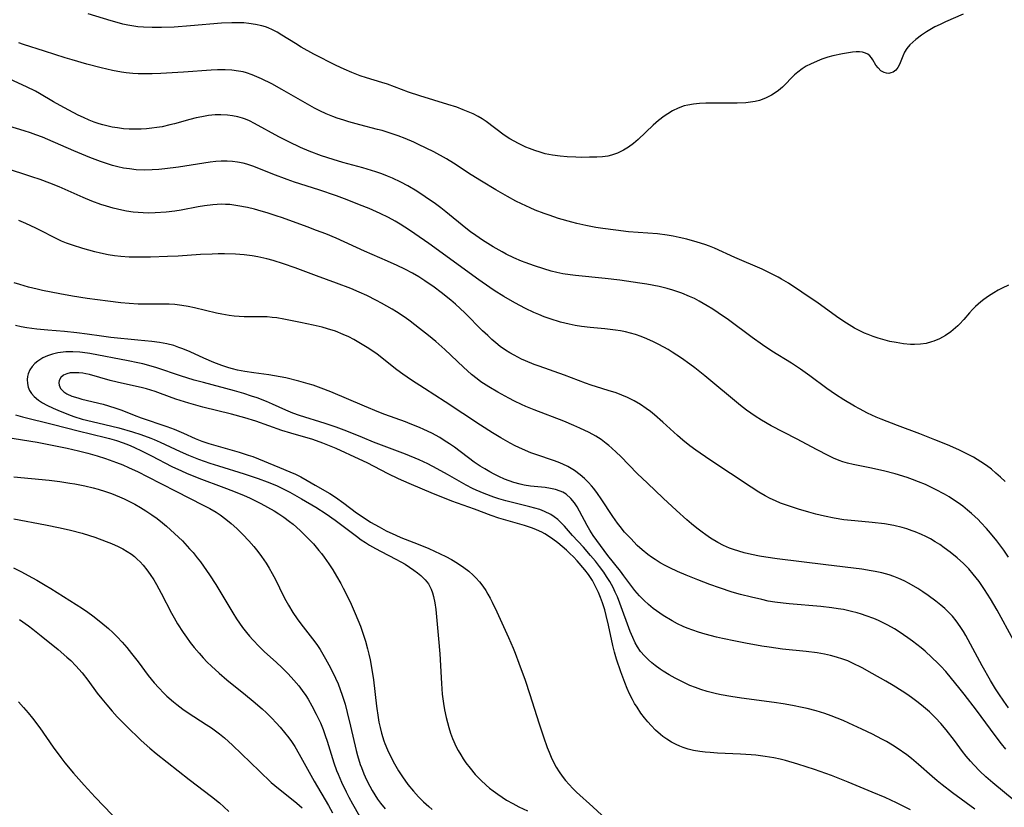
# Model space of a CAD drawing. Units: inches. Extents: x 2082416 to 2087877, y 175043 to 180499.
# Drawn here: x 2085307 to 2085435, y 176264 to 176367 of the extents above; entities that cross this region are included whole.
import ezdxf

# ---------------------------------------------------------------- set-up
doc = ezdxf.new("R2010")
doc.units = ezdxf.units.IN
doc.header["$MEASUREMENT"] = 0
doc.layers.add('c_34_T14S_R19E', color=77, linetype='Continuous')

msp = doc.modelspace()

# ---------------------------------------------------------------- linework, layer by layer
at = {"layer": 'c_34_T14S_R19E'}
for points in [[(2085429.99, 176367.72, 1020), (2085427.66, 176366.72, 1020), (2085426.97, 176366.39, 1020), (2085426.3, 176366.06, 1020), (2085425.83, 176365.8, 1020), (2085425.19, 176365.41, 1020), (2085424.57, 176365, 1020), (2085423.81, 176364.44, 1020), (2085423.41, 176364.1, 1020), (2085423.04, 176363.73, 1020), (2085422.65, 176363.27, 1020), (2085422.35, 176362.78, 1020), (2085422.1, 176362.26, 1020), (2085421.68, 176361.16, 1020), (2085421.47, 176360.77, 1020), (2085421.19, 176360.44, 1020), (2085420.85, 176360.19, 1020), (2085420.58, 176360.07, 1020), (2085420.3, 176360.02, 1020), (2085419.99, 176360.03, 1020), (2085419.68, 176360.12, 1020), (2085419.25, 176360.37, 1020), (2085418.89, 176360.73, 1020), (2085418.62, 176361.1, 1020), (2085418.21, 176361.79, 1020), (2085418.03, 176362.06, 1020), (2085417.82, 176362.3, 1020), (2085417.56, 176362.5, 1020), (2085417.26, 176362.66, 1020), (2085416.88, 176362.78, 1020), (2085416.49, 176362.83, 1020), (2085416.05, 176362.84, 1020), (2085415.59, 176362.8, 1020), (2085414.29, 176362.58, 1020), (2085412.99, 176362.29, 1020), (2085412.37, 176362.11, 1020), (2085411.57, 176361.85, 1020), (2085410.95, 176361.61, 1020), (2085410.12, 176361.24, 1020), (2085409.56, 176360.94, 1020), (2085409.02, 176360.6, 1020), (2085408.45, 176360.17, 1020), (2085408.04, 176359.81, 1020), (2085406.44, 176358.21, 1020), (2085405.92, 176357.78, 1020), (2085405.39, 176357.4, 1020), (2085405.03, 176357.18, 1020), (2085404.23, 176356.79, 1020), (2085403.46, 176356.51, 1020), (2085402.89, 176356.36, 1020), (2085402.31, 176356.25, 1020), (2085401.69, 176356.18, 1020), (2085400.56, 176356.14, 1020), (2085397.38, 176356.15, 1020), (2085396.49, 176356.14, 1020), (2085395.64, 176356.1, 1020), (2085394.88, 176356.03, 1020), (2085394.13, 176355.9, 1020), (2085393.68, 176355.79, 1020), (2085392.9, 176355.5, 1020), (2085392.15, 176355.13, 1020), (2085391.52, 176354.74, 1020), (2085391.07, 176354.44, 1020), (2085390.34, 176353.87, 1020), (2085389.64, 176353.26, 1020), (2085387.68, 176351.39, 1020), (2085387.05, 176350.87, 1020), (2085386.43, 176350.42, 1020), (2085385.77, 176350.02, 1020), (2085384.99, 176349.64, 1020), (2085384.19, 176349.37, 1020), (2085383.72, 176349.26, 1020), (2085383.02, 176349.16, 1020), (2085382.3, 176349.11, 1020), (2085381.35, 176349.09, 1020), (2085380.35, 176349.08, 1020), (2085379.55, 176349.1, 1020), (2085378.44, 176349.14, 1020), (2085377.52, 176349.22, 1020), (2085376.53, 176349.35, 1020), (2085376.05, 176349.44, 1020), (2085375.57, 176349.55, 1020), (2085374.9, 176349.74, 1020), (2085374.23, 176349.97, 1020), (2085373.55, 176350.22, 1020), (2085373.04, 176350.43, 1020), (2085372.11, 176350.87, 1020), (2085371.54, 176351.18, 1020), (2085370.99, 176351.5, 1020), (2085370.25, 176351.99, 1020), (2085367.89, 176353.74, 1020), (2085367.39, 176354.08, 1020), (2085366.87, 176354.39, 1020), (2085366.18, 176354.75, 1020), (2085365.56, 176355.03, 1020), (2085364.92, 176355.29, 1020), (2085364.06, 176355.6, 1020), (2085362.9, 176355.98, 1020), (2085359.28, 176357.08, 1020), (2085357.8, 176357.59, 1020), (2085355.03, 176358.6, 1020), (2085354.33, 176358.84, 1020), (2085352.32, 176359.45, 1020), (2085351.51, 176359.72, 1020), (2085350.39, 176360.14, 1020), (2085349.4, 176360.58, 1020), (2085348.39, 176361.06, 1020), (2085345.46, 176362.54, 1020), (2085343.8, 176363.45, 1020), (2085343.06, 176363.9, 1020), (2085341.31, 176365.01, 1020), (2085340.7, 176365.37, 1020), (2085340.07, 176365.69, 1020), (2085339.52, 176365.94, 1020), (2085339.18, 176366.06, 1020), (2085338.71, 176366.21, 1020), (2085337.87, 176366.4, 1020), (2085337, 176366.53, 1020), (2085336.37, 176366.59, 1020), (2085335.72, 176366.62, 1020), (2085334.81, 176366.62, 1020), (2085333.43, 176366.56, 1020), (2085329.42, 176366.19, 1020), (2085327.29, 176366.05, 1020), (2085325.62, 176365.98, 1020), (2085324.43, 176365.98, 1020), (2085323.3, 176366.03, 1020), (2085322.54, 176366.1, 1020), (2085321.78, 176366.2, 1020), (2085321.27, 176366.29, 1020), (2085320.62, 176366.43, 1020), (2085319.86, 176366.63, 1020), (2085319.1, 176366.85, 1020), (2085316.09, 176367.76, 1020)], [(2085425.14, 176324.87, 1018), (2085424.4, 176324.77, 1018), (2085423.65, 176324.72, 1018), (2085423.12, 176324.73, 1018), (2085422.19, 176324.81, 1018), (2085421.25, 176324.96, 1018), (2085420.44, 176325.13, 1018), (2085419.81, 176325.28, 1018), (2085418.9, 176325.54, 1018), (2085418.24, 176325.76, 1018), (2085417.59, 176326.01, 1018), (2085417.13, 176326.2, 1018), (2085416.68, 176326.41, 1018), (2085415.85, 176326.85, 1018), (2085414.77, 176327.49, 1018), (2085413.8, 176328.15, 1018), (2085411.08, 176330.08, 1018), (2085408.96, 176331.55, 1018), (2085407.25, 176332.69, 1018), (2085406.34, 176333.24, 1018), (2085405.88, 176333.5, 1018), (2085404.69, 176334.11, 1018), (2085403.81, 176334.52, 1018), (2085400.27, 176336.06, 1018), (2085397.6, 176337.26, 1018), (2085396.97, 176337.51, 1018), (2085396.33, 176337.74, 1018), (2085395.36, 176338.06, 1018), (2085393.99, 176338.44, 1018), (2085393.02, 176338.67, 1018), (2085392.24, 176338.83, 1018), (2085391.45, 176338.97, 1018), (2085390.17, 176339.14, 1018), (2085386.41, 176339.41, 1018), (2085384.75, 176339.59, 1018), (2085383.07, 176339.82, 1018), (2085382.17, 176339.97, 1018), (2085380.87, 176340.21, 1018), (2085379.68, 176340.48, 1018), (2085379.05, 176340.64, 1018), (2085377.32, 176341.13, 1018), (2085376.08, 176341.54, 1018), (2085375.44, 176341.77, 1018), (2085374.25, 176342.23, 1018), (2085373.61, 176342.51, 1018), (2085372.47, 176343.03, 1018), (2085371.74, 176343.4, 1018), (2085370.65, 176343.99, 1018), (2085369.13, 176344.87, 1018), (2085367.27, 176346, 1018), (2085365.96, 176346.83, 1018), (2085363.66, 176348.35, 1018), (2085362.73, 176348.9, 1018), (2085361.07, 176349.8, 1018), (2085359.1, 176350.78, 1018), (2085358.47, 176351.07, 1018), (2085357.33, 176351.56, 1018), (2085356.46, 176351.89, 1018), (2085355.54, 176352.2, 1018), (2085354.35, 176352.57, 1018), (2085353.77, 176352.73, 1018), (2085351.44, 176353.32, 1018), (2085350.02, 176353.71, 1018), (2085349.38, 176353.91, 1018), (2085348.49, 176354.21, 1018), (2085347.93, 176354.42, 1018), (2085347.08, 176354.76, 1018), (2085346.25, 176355.14, 1018), (2085345.55, 176355.49, 1018), (2085344.93, 176355.82, 1018), (2085341.31, 176357.92, 1018), (2085340, 176358.64, 1018), (2085338.66, 176359.32, 1018), (2085338.05, 176359.59, 1018), (2085337.43, 176359.84, 1018), (2085336.72, 176360.08, 1018), (2085336.26, 176360.2, 1018), (2085335.68, 176360.32, 1018), (2085334.81, 176360.43, 1018), (2085333.94, 176360.48, 1018), (2085332.93, 176360.47, 1018), (2085332.09, 176360.43, 1018), (2085328.48, 176360.16, 1018), (2085325.56, 176359.99, 1018), (2085324.42, 176359.95, 1018), (2085323.36, 176359.94, 1018), (2085322.62, 176359.96, 1018), (2085321.89, 176360, 1018), (2085321.02, 176360.09, 1018), (2085320.42, 176360.18, 1018), (2085319.27, 176360.4, 1018), (2085317.8, 176360.74, 1018), (2085315.9, 176361.24, 1018), (2085314.01, 176361.78, 1018), (2085313.11, 176362.05, 1018), (2085310.43, 176362.93, 1018), (2085307.69, 176363.78, 1018), (2085307.05, 176364.01, 1018)], [(2085435.42, 176306.88, 1016), (2085434.84, 176307.43, 1016), (2085434.24, 176307.96, 1016), (2085433.64, 176308.47, 1016), (2085433.01, 176308.95, 1016), (2085432.28, 176309.45, 1016), (2085431.32, 176310.03, 1016), (2085430.7, 176310.37, 1016), (2085429.4, 176311.01, 1016), (2085427.95, 176311.64, 1016), (2085426.3, 176312.31, 1016), (2085424.35, 176313.07, 1016), (2085421.43, 176314.16, 1016), (2085419.31, 176315, 1016), (2085418.66, 176315.27, 1016), (2085417.51, 176315.79, 1016), (2085416.46, 176316.33, 1016), (2085415.85, 176316.67, 1016), (2085414.43, 176317.53, 1016), (2085413.37, 176318.21, 1016), (2085412.22, 176319, 1016), (2085410.03, 176320.62, 1016), (2085408.79, 176321.49, 1016), (2085407.61, 176322.27, 1016), (2085405.08, 176323.87, 1016), (2085403.87, 176324.68, 1016), (2085402.5, 176325.64, 1016), (2085399.42, 176327.92, 1016), (2085398.09, 176328.85, 1016), (2085397.38, 176329.32, 1016), (2085396.66, 176329.77, 1016), (2085395.6, 176330.38, 1016), (2085394.99, 176330.69, 1016), (2085394.36, 176330.99, 1016), (2085393.34, 176331.41, 1016), (2085392.19, 176331.8, 1016), (2085391.43, 176332.01, 1016), (2085390.39, 176332.26, 1016), (2085388.81, 176332.57, 1016), (2085387.91, 176332.72, 1016), (2085385.27, 176333.11, 1016), (2085383.39, 176333.33, 1016), (2085379.54, 176333.69, 1016), (2085378.82, 176333.78, 1016), (2085377.86, 176333.94, 1016), (2085377.11, 176334.09, 1016), (2085376.37, 176334.27, 1016), (2085375.4, 176334.55, 1016), (2085374.18, 176334.94, 1016), (2085372.97, 176335.38, 1016), (2085372.47, 176335.58, 1016), (2085371.51, 176336.01, 1016), (2085370.51, 176336.49, 1016), (2085369.99, 176336.77, 1016), (2085368.79, 176337.45, 1016), (2085367.43, 176338.29, 1016), (2085366.55, 176338.89, 1016), (2085365.87, 176339.37, 1016), (2085365.24, 176339.87, 1016), (2085362.66, 176342, 1016), (2085361.99, 176342.52, 1016), (2085361.3, 176343.03, 1016), (2085359.96, 176343.95, 1016), (2085358.86, 176344.67, 1016), (2085357.69, 176345.37, 1016), (2085356.77, 176345.86, 1016), (2085355.72, 176346.36, 1016), (2085355.03, 176346.65, 1016), (2085354.33, 176346.93, 1016), (2085353.55, 176347.2, 1016), (2085351.83, 176347.71, 1016), (2085349.25, 176348.42, 1016), (2085348, 176348.79, 1016), (2085346.46, 176349.3, 1016), (2085344.86, 176349.89, 1016), (2085343.75, 176350.36, 1016), (2085342.19, 176351.09, 1016), (2085340.92, 176351.75, 1016), (2085337.75, 176353.51, 1016), (2085337.09, 176353.83, 1016), (2085336.59, 176354.04, 1016), (2085336.17, 176354.2, 1016), (2085335.56, 176354.37, 1016), (2085334.9, 176354.51, 1016), (2085334.24, 176354.6, 1016), (2085333.38, 176354.64, 1016), (2085332.61, 176354.61, 1016), (2085331.75, 176354.52, 1016), (2085330.9, 176354.38, 1016), (2085330.17, 176354.23, 1016), (2085329.34, 176354.02, 1016), (2085327.34, 176353.46, 1016), (2085326.74, 176353.31, 1016), (2085325.72, 176353.08, 1016), (2085325.05, 176352.96, 1016), (2085324.37, 176352.87, 1016), (2085323.68, 176352.8, 1016), (2085322.99, 176352.76, 1016), (2085322.12, 176352.74, 1016), (2085321.42, 176352.76, 1016), (2085320.71, 176352.81, 1016), (2085319.9, 176352.91, 1016), (2085319.2, 176353.02, 1016), (2085318.51, 176353.17, 1016), (2085318.02, 176353.3, 1016), (2085317.54, 176353.44, 1016), (2085316.88, 176353.68, 1016), (2085316.22, 176353.94, 1016), (2085315.5, 176354.26, 1016), (2085314.81, 176354.59, 1016), (2085313.58, 176355.24, 1016), (2085312.46, 176355.84, 1016), (2085311.59, 176356.33, 1016), (2085309.78, 176357.39, 1016), (2085309.22, 176357.7, 1016), (2085308.06, 176358.27, 1016), (2085304.78, 176359.79, 1016)], [(2085435.86, 176297.04, 1014), (2085435.25, 176297.94, 1014), (2085434.35, 176299.15, 1014), (2085433.54, 176300.16, 1014), (2085433, 176300.78, 1014), (2085432.28, 176301.55, 1014), (2085431.91, 176301.92, 1014), (2085431.04, 176302.72, 1014), (2085430.54, 176303.14, 1014), (2085429.91, 176303.65, 1014), (2085429.31, 176304.09, 1014), (2085428.73, 176304.49, 1014), (2085428.15, 176304.87, 1014), (2085427.53, 176305.24, 1014), (2085426.38, 176305.86, 1014), (2085425.07, 176306.48, 1014), (2085424.18, 176306.85, 1014), (2085423.4, 176307.15, 1014), (2085422.68, 176307.4, 1014), (2085421.11, 176307.88, 1014), (2085419.6, 176308.26, 1014), (2085417.81, 176308.66, 1014), (2085415.67, 176309.09, 1014), (2085414.92, 176309.27, 1014), (2085414.33, 176309.45, 1014), (2085413.84, 176309.62, 1014), (2085413.11, 176309.92, 1014), (2085412.39, 176310.25, 1014), (2085410.95, 176310.99, 1014), (2085408.3, 176312.43, 1014), (2085405, 176314.13, 1014), (2085403.73, 176314.86, 1014), (2085402.92, 176315.38, 1014), (2085401.79, 176316.19, 1014), (2085401.01, 176316.79, 1014), (2085396.37, 176320.62, 1014), (2085395.06, 176321.66, 1014), (2085394.4, 176322.16, 1014), (2085393.32, 176322.95, 1014), (2085392.11, 176323.74, 1014), (2085391.59, 176324.06, 1014), (2085390.36, 176324.74, 1014), (2085389.68, 176325.08, 1014), (2085388.82, 176325.46, 1014), (2085388.07, 176325.76, 1014), (2085387.31, 176326.02, 1014), (2085386.69, 176326.2, 1014), (2085386.04, 176326.36, 1014), (2085385.38, 176326.49, 1014), (2085384.72, 176326.6, 1014), (2085383.34, 176326.77, 1014), (2085381.43, 176326.95, 1014), (2085380.29, 176327.08, 1014), (2085379.48, 176327.2, 1014), (2085378.68, 176327.35, 1014), (2085377.55, 176327.64, 1014), (2085376.23, 176328.06, 1014), (2085375.44, 176328.34, 1014), (2085374.76, 176328.61, 1014), (2085374.08, 176328.9, 1014), (2085373.02, 176329.4, 1014), (2085371.61, 176330.14, 1014), (2085370.21, 176330.95, 1014), (2085368.93, 176331.75, 1014), (2085368.36, 176332.13, 1014), (2085366.94, 176333.13, 1014), (2085360.41, 176337.87, 1014), (2085358.62, 176339.13, 1014), (2085357.9, 176339.62, 1014), (2085356.69, 176340.38, 1014), (2085356.04, 176340.76, 1014), (2085355.16, 176341.24, 1014), (2085354.09, 176341.78, 1014), (2085352.66, 176342.41, 1014), (2085351.42, 176342.92, 1014), (2085349.8, 176343.55, 1014), (2085348.41, 176344.06, 1014), (2085346.12, 176344.85, 1014), (2085342.94, 176345.87, 1014), (2085341.99, 176346.2, 1014), (2085340.14, 176346.9, 1014), (2085338.1, 176347.72, 1014), (2085337.51, 176347.94, 1014), (2085336.75, 176348.19, 1014), (2085336.26, 176348.32, 1014), (2085335.52, 176348.47, 1014), (2085334.86, 176348.55, 1014), (2085334.2, 176348.59, 1014), (2085333.41, 176348.59, 1014), (2085332.7, 176348.54, 1014), (2085331.99, 176348.46, 1014), (2085327.84, 176347.79, 1014), (2085326.07, 176347.57, 1014), (2085325.29, 176347.49, 1014), (2085324.41, 176347.44, 1014), (2085323.49, 176347.43, 1014), (2085322.36, 176347.48, 1014), (2085321.46, 176347.57, 1014), (2085320.69, 176347.69, 1014), (2085319.96, 176347.85, 1014), (2085319.24, 176348.03, 1014), (2085318.46, 176348.27, 1014), (2085317.68, 176348.54, 1014), (2085316.32, 176349.06, 1014), (2085314.23, 176349.94, 1014), (2085310.86, 176351.41, 1014), (2085310.13, 176351.72, 1014), (2085309.3, 176352.04, 1014), (2085308.61, 176352.28, 1014), (2085307.75, 176352.56, 1014), (2085304.29, 176353.59, 1014)], [(2085436.52, 176286.21, 1012), (2085434.38, 176290.15, 1012), (2085433.54, 176291.62, 1012), (2085432.77, 176292.84, 1012), (2085432.04, 176293.86, 1012), (2085431.28, 176294.82, 1012), (2085430.69, 176295.49, 1012), (2085430.01, 176296.19, 1012), (2085429.19, 176296.95, 1012), (2085428.3, 176297.69, 1012), (2085427.52, 176298.26, 1012), (2085426.94, 176298.66, 1012), (2085426.35, 176299.03, 1012), (2085425.7, 176299.4, 1012), (2085425.12, 176299.71, 1012), (2085424.53, 176299.99, 1012), (2085423.73, 176300.33, 1012), (2085423.35, 176300.47, 1012), (2085422.64, 176300.71, 1012), (2085422.05, 176300.88, 1012), (2085420.93, 176301.15, 1012), (2085419.72, 176301.36, 1012), (2085418.13, 176301.55, 1012), (2085415.89, 176301.74, 1012), (2085414.46, 176301.9, 1012), (2085413.2, 176302.1, 1012), (2085411.93, 176302.36, 1012), (2085410.81, 176302.63, 1012), (2085409.88, 176302.88, 1012), (2085408.56, 176303.27, 1012), (2085407.48, 176303.61, 1012), (2085406.21, 176304.07, 1012), (2085405.55, 176304.35, 1012), (2085404.86, 176304.68, 1012), (2085404.19, 176305.03, 1012), (2085403.38, 176305.51, 1012), (2085402.38, 176306.13, 1012), (2085396.99, 176309.72, 1012), (2085395.2, 176310.95, 1012), (2085394.41, 176311.53, 1012), (2085393.48, 176312.28, 1012), (2085392.81, 176312.88, 1012), (2085390.9, 176314.62, 1012), (2085389.81, 176315.55, 1012), (2085389.27, 176315.98, 1012), (2085388.72, 176316.4, 1012), (2085387.96, 176316.92, 1012), (2085387.17, 176317.39, 1012), (2085386.28, 176317.83, 1012), (2085385.55, 176318.14, 1012), (2085384.8, 176318.41, 1012), (2085383.75, 176318.75, 1012), (2085382.27, 176319.19, 1012), (2085381.54, 176319.42, 1012), (2085380.82, 176319.67, 1012), (2085378.07, 176320.71, 1012), (2085374.77, 176321.88, 1012), (2085374.16, 176322.11, 1012), (2085373.03, 176322.58, 1012), (2085372.51, 176322.82, 1012), (2085371.53, 176323.33, 1012), (2085370.96, 176323.65, 1012), (2085370.41, 176323.99, 1012), (2085369.72, 176324.47, 1012), (2085369.14, 176324.93, 1012), (2085368.61, 176325.39, 1012), (2085368.09, 176325.88, 1012), (2085367.43, 176326.51, 1012), (2085365.11, 176328.85, 1012), (2085364.51, 176329.42, 1012), (2085363.9, 176329.98, 1012), (2085363.3, 176330.5, 1012), (2085362.02, 176331.51, 1012), (2085361.11, 176332.2, 1012), (2085359.92, 176333.02, 1012), (2085359.11, 176333.52, 1012), (2085358.3, 176334, 1012), (2085357.32, 176334.53, 1012), (2085356.32, 176335.01, 1012), (2085355.03, 176335.59, 1012), (2085352.04, 176336.88, 1012), (2085348.37, 176338.55, 1012), (2085347.02, 176339.12, 1012), (2085345.83, 176339.58, 1012), (2085344.58, 176340.04, 1012), (2085341.39, 176341.2, 1012), (2085340.56, 176341.49, 1012), (2085339.37, 176341.88, 1012), (2085338.63, 176342.1, 1012), (2085337.74, 176342.34, 1012), (2085336.85, 176342.55, 1012), (2085335.59, 176342.79, 1012), (2085335.05, 176342.87, 1012), (2085334.52, 176342.93, 1012), (2085333.97, 176342.96, 1012), (2085333.42, 176342.97, 1012), (2085332.88, 176342.96, 1012), (2085332.34, 176342.91, 1012), (2085331.23, 176342.77, 1012), (2085330.42, 176342.63, 1012), (2085328.21, 176342.2, 1012), (2085327.36, 176342.06, 1012), (2085326.23, 176341.94, 1012), (2085324.83, 176341.85, 1012), (2085323.93, 176341.84, 1012), (2085323.26, 176341.85, 1012), (2085322.59, 176341.89, 1012), (2085321.93, 176341.95, 1012), (2085321.07, 176342.07, 1012), (2085320.47, 176342.19, 1012), (2085319.33, 176342.46, 1012), (2085318.46, 176342.72, 1012), (2085317.75, 176342.96, 1012), (2085316.59, 176343.39, 1012), (2085315.44, 176343.86, 1012), (2085312.33, 176345.23, 1012), (2085311.1, 176345.72, 1012), (2085309.84, 176346.19, 1012), (2085308.75, 176346.57, 1012), (2085307.46, 176347, 1012), (2085303.72, 176348.16, 1012)], [(2085435.89, 176277.42, 1010), (2085435.26, 176278.28, 1010), (2085434.61, 176279.23, 1010), (2085434.2, 176279.88, 1010), (2085433.52, 176280.99, 1010), (2085432.44, 176282.89, 1010), (2085430.3, 176286.84, 1010), (2085430.02, 176287.33, 1010), (2085429.6, 176288, 1010), (2085429.05, 176288.76, 1010), (2085428.58, 176289.33, 1010), (2085428.07, 176289.87, 1010), (2085427.58, 176290.33, 1010), (2085427.07, 176290.78, 1010), (2085426.41, 176291.31, 1010), (2085425.43, 176292.03, 1010), (2085424.74, 176292.5, 1010), (2085424.08, 176292.93, 1010), (2085422.94, 176293.6, 1010), (2085422.28, 176293.94, 1010), (2085421.62, 176294.24, 1010), (2085420.95, 176294.51, 1010), (2085420.34, 176294.72, 1010), (2085419.4, 176294.98, 1010), (2085418.54, 176295.16, 1010), (2085417.98, 176295.27, 1010), (2085416.77, 176295.45, 1010), (2085412.08, 176296.02, 1010), (2085405.76, 176296.81, 1010), (2085404.29, 176297.03, 1010), (2085403.48, 176297.18, 1010), (2085402.41, 176297.39, 1010), (2085401.47, 176297.61, 1010), (2085400.78, 176297.8, 1010), (2085400.1, 176298.02, 1010), (2085399.56, 176298.22, 1010), (2085398.8, 176298.55, 1010), (2085398.06, 176298.93, 1010), (2085397.08, 176299.52, 1010), (2085396.48, 176299.92, 1010), (2085396, 176300.27, 1010), (2085395.3, 176300.8, 1010), (2085394.62, 176301.36, 1010), (2085393.99, 176301.91, 1010), (2085392.68, 176303.09, 1010), (2085390.95, 176304.69, 1010), (2085388.87, 176306.65, 1010), (2085387.56, 176307.93, 1010), (2085385.4, 176310.15, 1010), (2085384.83, 176310.7, 1010), (2085384.26, 176311.22, 1010), (2085383.86, 176311.56, 1010), (2085383.5, 176311.84, 1010), (2085382.84, 176312.33, 1010), (2085382.15, 176312.77, 1010), (2085381.3, 176313.24, 1010), (2085380.08, 176313.83, 1010), (2085379.3, 176314.18, 1010), (2085378, 176314.72, 1010), (2085374.14, 176316.2, 1010), (2085373.04, 176316.66, 1010), (2085372.5, 176316.91, 1010), (2085371.57, 176317.36, 1010), (2085370.83, 176317.75, 1010), (2085369.4, 176318.53, 1010), (2085368.22, 176319.22, 1010), (2085367.21, 176319.87, 1010), (2085366.7, 176320.24, 1010), (2085365.99, 176320.81, 1010), (2085364.93, 176321.76, 1010), (2085362.5, 176324.06, 1010), (2085361.35, 176325.09, 1010), (2085360.38, 176325.89, 1010), (2085359.22, 176326.82, 1010), (2085358, 176327.74, 1010), (2085357.34, 176328.22, 1010), (2085356.24, 176328.96, 1010), (2085355.67, 176329.31, 1010), (2085354.27, 176330.11, 1010), (2085353.64, 176330.45, 1010), (2085352.36, 176331.09, 1010), (2085351.38, 176331.53, 1010), (2085350.27, 176332, 1010), (2085348.42, 176332.72, 1010), (2085345.8, 176333.67, 1010), (2085343.03, 176334.71, 1010), (2085341.52, 176335.24, 1010), (2085340.18, 176335.65, 1010), (2085339.36, 176335.87, 1010), (2085338.16, 176336.13, 1010), (2085337.45, 176336.25, 1010), (2085336.39, 176336.38, 1010), (2085335.26, 176336.47, 1010), (2085333.84, 176336.51, 1010), (2085333.01, 176336.51, 1010), (2085332.24, 176336.49, 1010), (2085330.71, 176336.42, 1010), (2085327.79, 176336.24, 1010), (2085326.44, 176336.18, 1010), (2085324.2, 176336.11, 1010), (2085322.49, 176336.09, 1010), (2085321.41, 176336.11, 1010), (2085320.36, 176336.18, 1010), (2085319.53, 176336.28, 1010), (2085318.71, 176336.4, 1010), (2085317.68, 176336.61, 1010), (2085316.96, 176336.79, 1010), (2085315.39, 176337.24, 1010), (2085314.05, 176337.66, 1010), (2085313.27, 176337.93, 1010), (2085312.62, 176338.19, 1010), (2085312.17, 176338.39, 1010), (2085311.74, 176338.6, 1010), (2085309.91, 176339.56, 1010), (2085309.29, 176339.87, 1010), (2085307.97, 176340.47, 1010), (2085307.05, 176340.87, 1010)], [(2085384.36, 176302.34, 1008), (2085382.85, 176304.63, 1008), (2085382.38, 176305.3, 1008), (2085381.9, 176305.95, 1008), (2085381.58, 176306.33, 1008), (2085381.21, 176306.75, 1008), (2085380.69, 176307.28, 1008), (2085380.13, 176307.77, 1008), (2085379.4, 176308.3, 1008), (2085378.5, 176308.83, 1008), (2085377.88, 176309.14, 1008), (2085377.28, 176309.38, 1008), (2085376.66, 176309.61, 1008), (2085374.49, 176310.35, 1008), (2085373.72, 176310.63, 1008), (2085372.62, 176311.07, 1008), (2085371.66, 176311.54, 1008), (2085371.01, 176311.88, 1008), (2085369.8, 176312.57, 1008), (2085368.7, 176313.23, 1008), (2085367.17, 176314.2, 1008), (2085362.56, 176317.27, 1008), (2085359.88, 176318.97, 1008), (2085358.18, 176320.08, 1008), (2085357.05, 176320.86, 1008), (2085356.27, 176321.43, 1008), (2085353.69, 176323.44, 1008), (2085352.88, 176324.02, 1008), (2085352.4, 176324.34, 1008), (2085351.31, 176325, 1008), (2085350.66, 176325.36, 1008), (2085350, 176325.7, 1008), (2085349.29, 176326.03, 1008), (2085348.29, 176326.44, 1008), (2085347.25, 176326.78, 1008), (2085346.53, 176326.98, 1008), (2085345.36, 176327.25, 1008), (2085343.73, 176327.59, 1008), (2085341.58, 176328.01, 1008), (2085340.65, 176328.17, 1008), (2085340.03, 176328.25, 1008), (2085339.41, 176328.31, 1008), (2085338.75, 176328.34, 1008), (2085336.38, 176328.33, 1008), (2085335.76, 176328.35, 1008), (2085335.11, 176328.41, 1008), (2085334.46, 176328.49, 1008), (2085333.49, 176328.66, 1008), (2085332.8, 176328.81, 1008), (2085329.95, 176329.5, 1008), (2085329.12, 176329.67, 1008), (2085328.3, 176329.8, 1008), (2085327.38, 176329.91, 1008), (2085326.63, 176329.95, 1008), (2085322.58, 176329.99, 1008), (2085321.43, 176330.05, 1008), (2085320.33, 176330.14, 1008), (2085318.64, 176330.35, 1008), (2085315.98, 176330.72, 1008), (2085314.04, 176331.02, 1008), (2085312.42, 176331.31, 1008), (2085310.14, 176331.76, 1008), (2085309.45, 176331.92, 1008), (2085308.34, 176332.2, 1008), (2085307.2, 176332.53, 1008), (2085306.47, 176332.76, 1008)], [(2085435.88, 176332.43, 1018), (2085435.04, 176332.04, 1018), (2085434.54, 176331.79, 1018), (2085433.95, 176331.45, 1018), (2085433.29, 176331.02, 1018), (2085432.66, 176330.57, 1018), (2085432.26, 176330.26, 1018), (2085431.59, 176329.67, 1018), (2085431.18, 176329.26, 1018), (2085430.78, 176328.83, 1018), (2085430.04, 176327.97, 1018), (2085429.5, 176327.38, 1018), (2085429.26, 176327.14, 1018), (2085428.98, 176326.88, 1018), (2085428.35, 176326.36, 1018), (2085427.68, 176325.9, 1018), (2085426.91, 176325.47, 1018), (2085426.17, 176325.15, 1018), (2085425.85, 176325.05, 1018), (2085425.14, 176324.87, 1018)], [(2085436.63, 176265.36, 1006), (2085433.84, 176267.64, 1006), (2085432.92, 176268.44, 1006), (2085432.16, 176269.15, 1006), (2085431.35, 176269.98, 1006), (2085430.91, 176270.46, 1006), (2085430.38, 176271.1, 1006), (2085429.9, 176271.73, 1006), (2085428.86, 176273.14, 1006), (2085427.77, 176274.55, 1006), (2085427.08, 176275.37, 1006), (2085426.38, 176276.13, 1006), (2085425.58, 176276.89, 1006), (2085424.79, 176277.56, 1006), (2085424.12, 176278.09, 1006), (2085423.43, 176278.61, 1006), (2085422.75, 176279.09, 1006), (2085422.03, 176279.58, 1006), (2085420.86, 176280.31, 1006), (2085419.9, 176280.88, 1006), (2085418.11, 176281.9, 1006), (2085416.84, 176282.6, 1006), (2085415.59, 176283.23, 1006), (2085414.95, 176283.51, 1006), (2085414.3, 176283.76, 1006), (2085413.49, 176284.02, 1006), (2085412.71, 176284.23, 1006), (2085411.93, 176284.4, 1006), (2085410.97, 176284.56, 1006), (2085409.54, 176284.74, 1006), (2085406.45, 176285.05, 1006), (2085404.72, 176285.29, 1006), (2085403.79, 176285.44, 1006), (2085401.66, 176285.83, 1006), (2085400.33, 176286.09, 1006), (2085398.66, 176286.44, 1006), (2085397.85, 176286.63, 1006), (2085396.4, 176287.02, 1006), (2085395.51, 176287.28, 1006), (2085394.78, 176287.53, 1006), (2085394.06, 176287.8, 1006), (2085393.51, 176288.02, 1006), (2085392.81, 176288.36, 1006), (2085392.09, 176288.74, 1006), (2085390.93, 176289.45, 1006), (2085390.48, 176289.75, 1006), (2085389.63, 176290.36, 1006), (2085389.02, 176290.85, 1006), (2085388.44, 176291.37, 1006), (2085387.84, 176291.98, 1006), (2085387.24, 176292.71, 1006), (2085385.83, 176294.61, 1006), (2085385.38, 176295.2, 1006), (2085383.74, 176297.24, 1006), (2085382.28, 176299.18, 1006), (2085381.8, 176299.87, 1006), (2085381.37, 176300.54, 1006), (2085381.02, 176301.16, 1006), (2085380.04, 176303.04, 1006), (2085379.72, 176303.58, 1006), (2085379.38, 176304.1, 1006), (2085378.9, 176304.68, 1006), (2085378.29, 176305.22, 1006), (2085377.85, 176305.5, 1006), (2085377.54, 176305.64, 1006), (2085376.92, 176305.85, 1006), (2085376.25, 176305.99, 1006), (2085375.56, 176306.08, 1006), (2085373.67, 176306.29, 1006), (2085372.84, 176306.42, 1006), (2085372.32, 176306.52, 1006), (2085371.51, 176306.74, 1006), (2085370.88, 176306.96, 1006), (2085370.26, 176307.2, 1006), (2085369.54, 176307.53, 1006), (2085368.94, 176307.83, 1006), (2085368.36, 176308.15, 1006), (2085367.73, 176308.51, 1006), (2085367.11, 176308.89, 1006), (2085366.34, 176309.41, 1006), (2085363.77, 176311.34, 1006), (2085363.14, 176311.79, 1006), (2085362.43, 176312.24, 1006), (2085361.85, 176312.59, 1006), (2085360.8, 176313.16, 1006), (2085359.77, 176313.65, 1006), (2085359.2, 176313.91, 1006), (2085358.02, 176314.4, 1006), (2085357.38, 176314.65, 1006), (2085354.72, 176315.61, 1006), (2085353.92, 176315.91, 1006), (2085352.04, 176316.68, 1006), (2085347.67, 176318.55, 1006), (2085346.4, 176319.05, 1006), (2085345.36, 176319.41, 1006), (2085344.74, 176319.6, 1006), (2085343.53, 176319.95, 1006), (2085341.8, 176320.37, 1006), (2085341.08, 176320.52, 1006), (2085339.62, 176320.76, 1006), (2085337.65, 176321.02, 1006), (2085336.47, 176321.2, 1006), (2085335.53, 176321.39, 1006), (2085334.87, 176321.56, 1006), (2085334.39, 176321.7, 1006), (2085333.48, 176322, 1006), (2085332.45, 176322.39, 1006), (2085331.15, 176322.93, 1006), (2085329.35, 176323.75, 1006), (2085328.4, 176324.16, 1006), (2085327.91, 176324.35, 1006), (2085327.23, 176324.57, 1006), (2085326.34, 176324.79, 1006), (2085325.85, 176324.89, 1006), (2085325.36, 176324.97, 1006), (2085324.38, 176325.1, 1006), (2085322.56, 176325.3, 1006), (2085319.06, 176325.62, 1006), (2085317.82, 176325.79, 1006), (2085315.95, 176326.08, 1006), (2085314.64, 176326.25, 1006), (2085313.03, 176326.41, 1006), (2085310.86, 176326.59, 1006), (2085309.43, 176326.73, 1006), (2085308.11, 176326.91, 1006), (2085307.38, 176327.04, 1006), (2085306.65, 176327.19, 1006)], [(2085431.49, 176264.22, 1004), (2085428.58, 176266.34, 1004), (2085427.23, 176267.37, 1004), (2085426.59, 176267.89, 1004), (2085425.93, 176268.46, 1004), (2085424.18, 176270.04, 1004), (2085423.24, 176270.83, 1004), (2085422.62, 176271.29, 1004), (2085421.39, 176272.15, 1004), (2085420.78, 176272.55, 1004), (2085419.99, 176273.02, 1004), (2085419.39, 176273.35, 1004), (2085418.17, 176273.97, 1004), (2085416.8, 176274.65, 1004), (2085415.11, 176275.43, 1004), (2085414.37, 176275.76, 1004), (2085413.57, 176276.08, 1004), (2085412.78, 176276.38, 1004), (2085411.97, 176276.66, 1004), (2085410.84, 176277.01, 1004), (2085409.67, 176277.32, 1004), (2085409.03, 176277.47, 1004), (2085407.77, 176277.72, 1004), (2085406.56, 176277.94, 1004), (2085405.39, 176278.11, 1004), (2085401.12, 176278.67, 1004), (2085399.75, 176278.88, 1004), (2085398.48, 176279.11, 1004), (2085397.86, 176279.25, 1004), (2085396.67, 176279.55, 1004), (2085395.83, 176279.81, 1004), (2085395.12, 176280.06, 1004), (2085394.41, 176280.34, 1004), (2085393.89, 176280.57, 1004), (2085393.37, 176280.82, 1004), (2085392.5, 176281.26, 1004), (2085391.71, 176281.71, 1004), (2085390.94, 176282.18, 1004), (2085390.52, 176282.46, 1004), (2085389.87, 176282.93, 1004), (2085389.44, 176283.29, 1004), (2085389.02, 176283.66, 1004), (2085388.48, 176284.19, 1004), (2085388, 176284.76, 1004), (2085387.6, 176285.35, 1004), (2085387.3, 176285.87, 1004), (2085386.96, 176286.58, 1004), (2085386.65, 176287.33, 1004), (2085385.3, 176291.06, 1004), (2085384.98, 176291.85, 1004), (2085384.7, 176292.48, 1004), (2085384.4, 176293.09, 1004), (2085383.97, 176293.87, 1004), (2085383.57, 176294.52, 1004), (2085383.2, 176295.07, 1004), (2085382.65, 176295.82, 1004), (2085382.11, 176296.5, 1004), (2085381.49, 176297.25, 1004), (2085380.56, 176298.32, 1004), (2085379.15, 176299.86, 1004), (2085378.1, 176301.05, 1004), (2085377.67, 176301.52, 1004), (2085377.2, 176301.95, 1004), (2085376.76, 176302.29, 1004), (2085376.29, 176302.59, 1004), (2085375.49, 176302.99, 1004), (2085374.86, 176303.22, 1004), (2085374.22, 176303.41, 1004), (2085373.57, 176303.58, 1004), (2085371.84, 176304, 1004), (2085370.46, 176304.36, 1004), (2085369.53, 176304.64, 1004), (2085368.89, 176304.85, 1004), (2085367.62, 176305.32, 1004), (2085366.58, 176305.77, 1004), (2085366.1, 176305.99, 1004), (2085365.3, 176306.41, 1004), (2085362.86, 176307.81, 1004), (2085361.52, 176308.55, 1004), (2085360.3, 176309.17, 1004), (2085359.16, 176309.7, 1004), (2085357.4, 176310.43, 1004), (2085353.23, 176312.02, 1004), (2085351.78, 176312.59, 1004), (2085349.75, 176313.43, 1004), (2085348.35, 176313.97, 1004), (2085346.95, 176314.45, 1004), (2085343.58, 176315.48, 1004), (2085342.74, 176315.77, 1004), (2085341.8, 176316.17, 1004), (2085340.07, 176316.96, 1004), (2085339.29, 176317.29, 1004), (2085338.08, 176317.76, 1004), (2085337.35, 176318.01, 1004), (2085336.36, 176318.33, 1004), (2085335.12, 176318.69, 1004), (2085331.1, 176319.75, 1004), (2085329.88, 176320.09, 1004), (2085328.1, 176320.65, 1004), (2085325.01, 176321.7, 1004), (2085324.28, 176321.91, 1004), (2085323.2, 176322.19, 1004), (2085322.54, 176322.35, 1004), (2085321.3, 176322.61, 1004), (2085316.3, 176323.55, 1004), (2085315.37, 176323.69, 1004), (2085315, 176323.73, 1004), (2085314.09, 176323.78, 1004), (2085313.19, 176323.76, 1004), (2085312.15, 176323.63, 1004), (2085311.46, 176323.47, 1004), (2085310.81, 176323.25, 1004), (2085310.2, 176322.97, 1004), (2085309.56, 176322.57, 1004), (2085309.16, 176322.23, 1004), (2085308.81, 176321.86, 1004), (2085308.49, 176321.41, 1004), (2085308.27, 176320.91, 1004), (2085308.18, 176320.55, 1004), (2085308.15, 176320.18, 1004), (2085308.19, 176319.62, 1004), (2085308.3, 176319.17, 1004), (2085308.48, 176318.73, 1004), (2085308.73, 176318.34, 1004), (2085309.05, 176317.97, 1004), (2085309.62, 176317.48, 1004), (2085310.15, 176317.13, 1004), (2085310.73, 176316.81, 1004), (2085311.53, 176316.43, 1004), (2085312.15, 176316.17, 1004), (2085313.55, 176315.61, 1004), (2085314.21, 176315.36, 1004), (2085315.32, 176315.01, 1004), (2085315.86, 176314.86, 1004), (2085318.25, 176314.31, 1004), (2085320.1, 176313.85, 1004), (2085321.87, 176313.35, 1004), (2085322.95, 176313, 1004), (2085324.26, 176312.52, 1004), (2085324.7, 176312.34, 1004), (2085325.47, 176312, 1004), (2085328.07, 176310.79, 1004), (2085329.14, 176310.33, 1004), (2085330.46, 176309.81, 1004), (2085331.94, 176309.28, 1004), (2085333.05, 176308.91, 1004), (2085336.39, 176307.88, 1004), (2085338.24, 176307.26, 1004), (2085339.38, 176306.84, 1004), (2085339.95, 176306.61, 1004), (2085340.68, 176306.31, 1004), (2085341.39, 176305.98, 1004), (2085342.34, 176305.5, 1004), (2085343.87, 176304.64, 1004), (2085345.74, 176303.52, 1004), (2085347.08, 176302.68, 1004), (2085348.25, 176301.86, 1004), (2085351, 176299.76, 1004), (2085351.64, 176299.3, 1004), (2085352.18, 176298.94, 1004), (2085352.73, 176298.59, 1004), (2085353.47, 176298.16, 1004), (2085354.23, 176297.75, 1004), (2085356.13, 176296.79, 1004), (2085356.78, 176296.44, 1004), (2085357.34, 176296.11, 1004), (2085357.92, 176295.73, 1004), (2085358.49, 176295.35, 1004), (2085358.96, 176295, 1004), (2085359.4, 176294.64, 1004), (2085359.95, 176294.09, 1004), (2085360.37, 176293.56, 1004), (2085360.72, 176292.87, 1004), (2085360.9, 176292.39, 1004), (2085361.05, 176291.89, 1004), (2085361.22, 176291.08, 1004), (2085361.34, 176290.22, 1004), (2085361.7, 176286.41, 1004), (2085361.85, 176284.46, 1004), (2085362.07, 176280.57, 1004), (2085362.18, 176279.17, 1004), (2085362.34, 176277.99, 1004), (2085362.49, 176277.14, 1004), (2085362.7, 176276.15, 1004), (2085363.04, 176274.85, 1004), (2085363.27, 176274.12, 1004), (2085363.53, 176273.41, 1004), (2085363.68, 176273.03, 1004), (2085363.95, 176272.43, 1004), (2085364.26, 176271.85, 1004), (2085364.58, 176271.28, 1004), (2085364.9, 176270.77, 1004), (2085365.24, 176270.27, 1004), (2085365.79, 176269.54, 1004), (2085366.47, 176268.73, 1004), (2085366.83, 176268.35, 1004), (2085367.19, 176267.98, 1004), (2085367.89, 176267.34, 1004), (2085368.34, 176266.96, 1004), (2085368.8, 176266.6, 1004), (2085369.42, 176266.15, 1004), (2085369.99, 176265.77, 1004), (2085370.56, 176265.4, 1004), (2085371.35, 176264.95, 1004), (2085372.15, 176264.52, 1004), (2085373.27, 176263.99, 1004)], [(2085423.1, 176264.15, 1002), (2085421.31, 176265.03, 1002), (2085419.83, 176265.72, 1002), (2085418.13, 176266.45, 1002), (2085414.99, 176267.74, 1002), (2085412.83, 176268.59, 1002), (2085410.64, 176269.38, 1002), (2085408.46, 176270.09, 1002), (2085406.85, 176270.56, 1002), (2085406.14, 176270.73, 1002), (2085405.34, 176270.91, 1002), (2085404.22, 176271.09, 1002), (2085402.97, 176271.25, 1002), (2085402.36, 176271.3, 1002), (2085400.98, 176271.4, 1002), (2085397.98, 176271.52, 1002), (2085397.05, 176271.58, 1002), (2085396.38, 176271.64, 1002), (2085395.68, 176271.72, 1002), (2085394.88, 176271.87, 1002), (2085394.2, 176272.03, 1002), (2085393.54, 176272.24, 1002), (2085393.08, 176272.42, 1002), (2085392.63, 176272.62, 1002), (2085392, 176272.96, 1002), (2085391.39, 176273.35, 1002), (2085390.89, 176273.7, 1002), (2085390.57, 176273.96, 1002), (2085389.95, 176274.5, 1002), (2085389.37, 176275.09, 1002), (2085388.92, 176275.6, 1002), (2085388.49, 176276.13, 1002), (2085388.04, 176276.73, 1002), (2085387.53, 176277.48, 1002), (2085387.21, 176277.98, 1002), (2085386.92, 176278.5, 1002), (2085386.55, 176279.22, 1002), (2085386.24, 176279.91, 1002), (2085385.93, 176280.69, 1002), (2085385.43, 176282.08, 1002), (2085384.87, 176283.77, 1002), (2085384.61, 176284.66, 1002), (2085384.39, 176285.51, 1002), (2085383.82, 176288.16, 1002), (2085383.52, 176289.45, 1002), (2085383.32, 176290.16, 1002), (2085383.03, 176291.1, 1002), (2085382.79, 176291.76, 1002), (2085382.53, 176292.41, 1002), (2085382.27, 176292.97, 1002), (2085382.01, 176293.47, 1002), (2085381.73, 176293.97, 1002), (2085381.2, 176294.76, 1002), (2085380.72, 176295.38, 1002), (2085379.75, 176296.53, 1002), (2085379.26, 176297.06, 1002), (2085378.8, 176297.52, 1002), (2085378.36, 176297.93, 1002), (2085377.79, 176298.42, 1002), (2085377.2, 176298.89, 1002), (2085376.55, 176299.38, 1002), (2085375.89, 176299.85, 1002), (2085375.54, 176300.06, 1002), (2085375.13, 176300.29, 1002), (2085374.45, 176300.6, 1002), (2085373.91, 176300.82, 1002), (2085372.89, 176301.15, 1002), (2085369.56, 176302.11, 1002), (2085368.54, 176302.45, 1002), (2085366.37, 176303.27, 1002), (2085363.42, 176304.34, 1002), (2085362.04, 176304.87, 1002), (2085361.03, 176305.27, 1002), (2085357.86, 176306.62, 1002), (2085356.49, 176307.22, 1002), (2085355.12, 176307.87, 1002), (2085352.42, 176309.29, 1002), (2085351.36, 176309.81, 1002), (2085348.39, 176311.16, 1002), (2085346.64, 176311.89, 1002), (2085345.33, 176312.35, 1002), (2085342.49, 176313.17, 1002), (2085341.32, 176313.54, 1002), (2085337.91, 176314.73, 1002), (2085336.5, 176315.18, 1002), (2085334.74, 176315.66, 1002), (2085331, 176316.58, 1002), (2085329.18, 176317.08, 1002), (2085327.49, 176317.61, 1002), (2085325.51, 176318.34, 1002), (2085324.82, 176318.58, 1002), (2085323.67, 176318.93, 1002), (2085323.17, 176319.06, 1002), (2085319.87, 176319.83, 1002), (2085318.97, 176320.05, 1002), (2085316.25, 176320.8, 1002), (2085315.81, 176320.9, 1002), (2085315.38, 176320.97, 1002), (2085314.86, 176321.03, 1002), (2085314.29, 176321.05, 1002), (2085313.77, 176321.01, 1002), (2085313.3, 176320.91, 1002), (2085312.88, 176320.72, 1002), (2085312.54, 176320.44, 1002), (2085312.31, 176320.01, 1002), (2085312.27, 176319.72, 1002), (2085312.3, 176319.43, 1002), (2085312.49, 176318.97, 1002), (2085312.91, 176318.55, 1002), (2085313.3, 176318.31, 1002), (2085313.98, 176318.01, 1002), (2085314.75, 176317.76, 1002), (2085315.29, 176317.6, 1002), (2085318.06, 176316.93, 1002), (2085318.72, 176316.75, 1002), (2085319.68, 176316.44, 1002), (2085320.46, 176316.15, 1002), (2085322.09, 176315.5, 1002), (2085323.01, 176315.16, 1002), (2085326.35, 176314.03, 1002), (2085327.28, 176313.68, 1002), (2085328.49, 176313.18, 1002), (2085330.03, 176312.5, 1002), (2085330.9, 176312.15, 1002), (2085331.79, 176311.84, 1002), (2085332.7, 176311.55, 1002), (2085335.74, 176310.7, 1002), (2085336.93, 176310.33, 1002), (2085337.53, 176310.12, 1002), (2085341, 176308.72, 1002), (2085342.36, 176308.14, 1002), (2085343.07, 176307.82, 1002), (2085343.77, 176307.47, 1002), (2085344.6, 176307.02, 1002), (2085345.65, 176306.42, 1002), (2085347.53, 176305.3, 1002), (2085348.27, 176304.83, 1002), (2085349.36, 176304.08, 1002), (2085351.03, 176302.81, 1002), (2085351.64, 176302.39, 1002), (2085352.86, 176301.6, 1002), (2085353.96, 176300.96, 1002), (2085354.88, 176300.47, 1002), (2085356.14, 176299.88, 1002), (2085356.78, 176299.61, 1002), (2085359.03, 176298.72, 1002), (2085360.44, 176298.14, 1002), (2085361.18, 176297.82, 1002), (2085361.92, 176297.48, 1002), (2085362.65, 176297.11, 1002), (2085363.37, 176296.72, 1002), (2085364.17, 176296.24, 1002), (2085364.98, 176295.69, 1002), (2085365.62, 176295.2, 1002), (2085366.22, 176294.67, 1002), (2085366.55, 176294.35, 1002), (2085367.04, 176293.8, 1002), (2085367.46, 176293.26, 1002), (2085367.85, 176292.68, 1002), (2085368.12, 176292.21, 1002), (2085368.41, 176291.69, 1002), (2085368.68, 176291.16, 1002), (2085369.27, 176289.89, 1002), (2085370.8, 176286.58, 1002), (2085371.42, 176285.16, 1002), (2085371.68, 176284.51, 1002), (2085372.16, 176283.24, 1002), (2085372.95, 176281.01, 1002), (2085373.56, 176279.14, 1002), (2085374.73, 176275.46, 1002), (2085375.34, 176273.64, 1002), (2085375.84, 176272.26, 1002), (2085376.09, 176271.62, 1002), (2085376.35, 176270.99, 1002), (2085376.67, 176270.33, 1002), (2085377.02, 176269.69, 1002), (2085377.41, 176269.07, 1002), (2085377.8, 176268.51, 1002), (2085378.21, 176267.97, 1002), (2085378.68, 176267.42, 1002), (2085379.18, 176266.9, 1002), (2085379.67, 176266.42, 1002), (2085381.77, 176264.53, 1002), (2085384.12, 176262.33, 1002)], [(2085306.63, 176315.57, 1006), (2085307.56, 176315.3, 1006), (2085311.6, 176314.3, 1006), (2085314.79, 176313.46, 1006), (2085318.36, 176312.62, 1006), (2085318.89, 176312.48, 1006), (2085319.78, 176312.21, 1006), (2085320.66, 176311.91, 1006), (2085321.34, 176311.64, 1006), (2085322.03, 176311.35, 1006), (2085323.13, 176310.84, 1006), (2085324.35, 176310.24, 1006), (2085326.98, 176308.85, 1006), (2085328.22, 176308.25, 1006), (2085328.9, 176307.95, 1006), (2085330.49, 176307.3, 1006), (2085333.74, 176306.12, 1006), (2085335.03, 176305.62, 1006), (2085336.41, 176305.04, 1006), (2085337.07, 176304.75, 1006), (2085338.56, 176304.01, 1006), (2085339.42, 176303.55, 1006), (2085340.28, 176303.05, 1006), (2085340.92, 176302.66, 1006), (2085341.54, 176302.24, 1006), (2085342.31, 176301.67, 1006), (2085342.76, 176301.31, 1006), (2085343.67, 176300.51, 1006), (2085344.12, 176300.08, 1006), (2085344.73, 176299.48, 1006), (2085345.4, 176298.75, 1006), (2085346.13, 176297.91, 1006), (2085346.47, 176297.49, 1006), (2085346.8, 176297.05, 1006), (2085347.42, 176296.17, 1006), (2085347.93, 176295.38, 1006), (2085348.42, 176294.57, 1006), (2085348.97, 176293.61, 1006), (2085349.3, 176292.99, 1006), (2085350.18, 176291.21, 1006), (2085350.86, 176289.71, 1006), (2085351.52, 176288.06, 1006), (2085351.99, 176286.75, 1006), (2085352.2, 176286.08, 1006), (2085352.47, 176285.11, 1006), (2085352.64, 176284.39, 1006), (2085352.79, 176283.67, 1006), (2085353.05, 176282.14, 1006), (2085353.21, 176281.04, 1006), (2085353.6, 176277.64, 1006), (2085353.82, 176276.17, 1006), (2085353.93, 176275.55, 1006), (2085354.09, 176274.84, 1006), (2085354.26, 176274.13, 1006), (2085354.58, 176273.11, 1006), (2085354.71, 176272.77, 1006), (2085355.05, 176271.94, 1006), (2085355.44, 176271.13, 1006), (2085355.98, 176270.11, 1006), (2085356.49, 176269.22, 1006), (2085357, 176268.41, 1006), (2085357.71, 176267.42, 1006), (2085358.43, 176266.55, 1006), (2085359.09, 176265.84, 1006), (2085359.75, 176265.19, 1006), (2085360.43, 176264.57, 1006), (2085360.87, 176264.19, 1006)], [(2085305.37, 176312.66, 1008), (2085309.44, 176312, 1008), (2085310.99, 176311.7, 1008), (2085313.37, 176311.2, 1008), (2085314.82, 176310.86, 1008), (2085316.05, 176310.56, 1008), (2085317.28, 176310.21, 1008), (2085318.37, 176309.86, 1008), (2085319.78, 176309.36, 1008), (2085320.6, 176309.04, 1008), (2085321.35, 176308.72, 1008), (2085322.62, 176308.12, 1008), (2085323.78, 176307.54, 1008), (2085327.5, 176305.62, 1008), (2085331.07, 176303.82, 1008), (2085331.92, 176303.37, 1008), (2085332.74, 176302.88, 1008), (2085333.28, 176302.52, 1008), (2085334, 176301.99, 1008), (2085334.7, 176301.42, 1008), (2085335.44, 176300.77, 1008), (2085336.24, 176299.99, 1008), (2085337.01, 176299.16, 1008), (2085337.64, 176298.42, 1008), (2085338.16, 176297.77, 1008), (2085338.66, 176297.1, 1008), (2085339.26, 176296.23, 1008), (2085339.66, 176295.58, 1008), (2085340.04, 176294.92, 1008), (2085340.48, 176294.1, 1008), (2085341.52, 176291.97, 1008), (2085341.82, 176291.38, 1008), (2085342.16, 176290.76, 1008), (2085342.72, 176289.84, 1008), (2085343.31, 176288.98, 1008), (2085343.77, 176288.35, 1008), (2085345.29, 176286.4, 1008), (2085345.84, 176285.64, 1008), (2085346.27, 176285.01, 1008), (2085346.64, 176284.41, 1008), (2085347, 176283.8, 1008), (2085347.63, 176282.62, 1008), (2085348.29, 176281.27, 1008), (2085348.61, 176280.55, 1008), (2085348.9, 176279.82, 1008), (2085349.16, 176279.07, 1008), (2085349.53, 176277.87, 1008), (2085349.82, 176276.81, 1008), (2085350.25, 176275.04, 1008), (2085350.99, 176271.87, 1008), (2085351.16, 176271.19, 1008), (2085351.51, 176270.04, 1008), (2085351.65, 176269.65, 1008), (2085351.98, 176268.83, 1008), (2085352.34, 176268.02, 1008), (2085352.74, 176267.22, 1008), (2085353.06, 176266.65, 1008), (2085353.4, 176266.09, 1008), (2085353.77, 176265.53, 1008), (2085354.16, 176264.99, 1008), (2085354.73, 176264.28, 1008)], [(2085306.43, 176307.5, 1010), (2085311, 176307.04, 1010), (2085312.42, 176306.86, 1010), (2085313.71, 176306.67, 1010), (2085314.38, 176306.56, 1010), (2085315.64, 176306.32, 1010), (2085316.76, 176306.06, 1010), (2085317.41, 176305.88, 1010), (2085318.37, 176305.58, 1010), (2085319.14, 176305.31, 1010), (2085320.16, 176304.89, 1010), (2085320.77, 176304.62, 1010), (2085321.37, 176304.33, 1010), (2085322.18, 176303.91, 1010), (2085322.9, 176303.51, 1010), (2085323.59, 176303.08, 1010), (2085324.37, 176302.56, 1010), (2085325.07, 176302.05, 1010), (2085325.76, 176301.52, 1010), (2085326.3, 176301.07, 1010), (2085327.35, 176300.13, 1010), (2085327.87, 176299.64, 1010), (2085328.36, 176299.14, 1010), (2085329.3, 176298.13, 1010), (2085329.74, 176297.62, 1010), (2085330.3, 176296.93, 1010), (2085330.72, 176296.4, 1010), (2085331.51, 176295.3, 1010), (2085331.89, 176294.73, 1010), (2085332.7, 176293.48, 1010), (2085334.93, 176289.79, 1010), (2085335.42, 176289.02, 1010), (2085336.19, 176287.89, 1010), (2085336.68, 176287.24, 1010), (2085337.09, 176286.73, 1010), (2085337.52, 176286.25, 1010), (2085338.35, 176285.39, 1010), (2085339.02, 176284.76, 1010), (2085340.6, 176283.33, 1010), (2085341.31, 176282.67, 1010), (2085342.12, 176281.86, 1010), (2085342.88, 176281.02, 1010), (2085343.5, 176280.27, 1010), (2085343.96, 176279.65, 1010), (2085344.41, 176279.03, 1010), (2085344.71, 176278.55, 1010), (2085345.22, 176277.68, 1010), (2085345.78, 176276.6, 1010), (2085346.32, 176275.45, 1010), (2085346.68, 176274.57, 1010), (2085346.96, 176273.83, 1010), (2085347.21, 176273.09, 1010), (2085348.05, 176270.26, 1010), (2085348.41, 176269.25, 1010), (2085348.61, 176268.77, 1010), (2085349.07, 176267.73, 1010), (2085349.68, 176266.47, 1010), (2085350.04, 176265.78, 1010), (2085350.5, 176264.92, 1010), (2085351.4, 176263.31, 1010)], [(2085306.43, 176302.02, 1012), (2085310.53, 176301.26, 1012), (2085312.44, 176300.87, 1012), (2085313.8, 176300.56, 1012), (2085315.33, 176300.16, 1012), (2085316.28, 176299.86, 1012), (2085316.95, 176299.63, 1012), (2085318.45, 176299.08, 1012), (2085319.11, 176298.81, 1012), (2085320, 176298.41, 1012), (2085320.59, 176298.11, 1012), (2085321.17, 176297.78, 1012), (2085321.73, 176297.4, 1012), (2085322.12, 176297.1, 1012), (2085322.49, 176296.77, 1012), (2085322.87, 176296.4, 1012), (2085323.24, 176296, 1012), (2085323.72, 176295.4, 1012), (2085324.18, 176294.77, 1012), (2085324.62, 176294.08, 1012), (2085324.98, 176293.46, 1012), (2085325.58, 176292.36, 1012), (2085326.95, 176289.72, 1012), (2085327.29, 176289.11, 1012), (2085327.74, 176288.33, 1012), (2085328.47, 176287.22, 1012), (2085328.88, 176286.62, 1012), (2085329.39, 176285.94, 1012), (2085329.91, 176285.28, 1012), (2085330.53, 176284.54, 1012), (2085331.06, 176283.94, 1012), (2085331.6, 176283.37, 1012), (2085332.13, 176282.84, 1012), (2085333.14, 176281.91, 1012), (2085334.14, 176281.06, 1012), (2085336.56, 176279.12, 1012), (2085337.59, 176278.27, 1012), (2085338.72, 176277.29, 1012), (2085339.32, 176276.74, 1012), (2085340.01, 176276.06, 1012), (2085340.57, 176275.48, 1012), (2085341.1, 176274.88, 1012), (2085341.66, 176274.21, 1012), (2085342.19, 176273.52, 1012), (2085342.55, 176273.01, 1012), (2085342.98, 176272.36, 1012), (2085343.57, 176271.38, 1012), (2085345.52, 176267.85, 1012), (2085347.37, 176264.69, 1012), (2085347.91, 176263.72, 1012)], [(2085435.52, 176272.03, 1008), (2085434.97, 176272.71, 1008), (2085434.13, 176273.8, 1008), (2085431.72, 176277.1, 1008), (2085430.11, 176279.2, 1008), (2085429.42, 176280.08, 1008), (2085428.47, 176281.24, 1008), (2085427.71, 176282.13, 1008), (2085427.06, 176282.84, 1008), (2085426.67, 176283.24, 1008), (2085425.9, 176283.98, 1008), (2085425.01, 176284.77, 1008), (2085424.49, 176285.21, 1008), (2085423.39, 176286.08, 1008), (2085422.79, 176286.52, 1008), (2085421.63, 176287.32, 1008), (2085421.05, 176287.68, 1008), (2085420.18, 176288.17, 1008), (2085419.58, 176288.48, 1008), (2085418.97, 176288.77, 1008), (2085418.35, 176289.03, 1008), (2085417.36, 176289.41, 1008), (2085416.76, 176289.61, 1008), (2085416.16, 176289.79, 1008), (2085415.45, 176289.97, 1008), (2085414.39, 176290.2, 1008), (2085413.71, 176290.32, 1008), (2085412.87, 176290.43, 1008), (2085411.43, 176290.59, 1008), (2085407.32, 176290.94, 1008), (2085406.55, 176291.02, 1008), (2085405.46, 176291.17, 1008), (2085404.59, 176291.32, 1008), (2085403.76, 176291.5, 1008), (2085402.41, 176291.81, 1008), (2085401, 176292.18, 1008), (2085399.93, 176292.49, 1008), (2085398.28, 176293.03, 1008), (2085397.01, 176293.48, 1008), (2085395.45, 176294.07, 1008), (2085393.92, 176294.67, 1008), (2085392.78, 176295.16, 1008), (2085391.81, 176295.62, 1008), (2085391.17, 176295.94, 1008), (2085390.55, 176296.29, 1008), (2085389.88, 176296.71, 1008), (2085389.4, 176297.03, 1008), (2085388.94, 176297.38, 1008), (2085388.2, 176297.98, 1008), (2085387.56, 176298.56, 1008), (2085386.7, 176299.44, 1008), (2085385.91, 176300.3, 1008), (2085385.32, 176301.02, 1008), (2085384.99, 176301.45, 1008), (2085384.36, 176302.34, 1008)], [(2085306.37, 176295.64, 1014), (2085307.42, 176295.12, 1014), (2085308.28, 176294.66, 1014), (2085309.41, 176294.03, 1014), (2085310.5, 176293.39, 1014), (2085311.22, 176292.95, 1014), (2085315.36, 176290.34, 1014), (2085316.03, 176289.88, 1014), (2085316.7, 176289.4, 1014), (2085317.75, 176288.58, 1014), (2085318.72, 176287.74, 1014), (2085319.31, 176287.2, 1014), (2085319.88, 176286.64, 1014), (2085320.51, 176285.97, 1014), (2085321.11, 176285.27, 1014), (2085321.75, 176284.49, 1014), (2085322.6, 176283.39, 1014), (2085323.91, 176281.63, 1014), (2085324.67, 176280.67, 1014), (2085325.27, 176280, 1014), (2085325.93, 176279.32, 1014), (2085326.35, 176278.93, 1014), (2085327.19, 176278.19, 1014), (2085327.62, 176277.83, 1014), (2085328.41, 176277.23, 1014), (2085329.12, 176276.74, 1014), (2085331.47, 176275.25, 1014), (2085332.14, 176274.81, 1014), (2085332.67, 176274.42, 1014), (2085333.2, 176274.03, 1014), (2085333.82, 176273.52, 1014), (2085334.9, 176272.55, 1014), (2085338.39, 176269.15, 1014), (2085339.92, 176267.71, 1014), (2085340.87, 176266.9, 1014), (2085342.36, 176265.72, 1014), (2085343.23, 176265.01, 1014), (2085343.93, 176264.4, 1014)], [(2085307.16, 176288.9, 1016), (2085308.33, 176288.07, 1016), (2085308.9, 176287.64, 1016), (2085309.99, 176286.78, 1016), (2085312.19, 176284.99, 1016), (2085313.33, 176284.02, 1016), (2085313.83, 176283.57, 1016), (2085314.49, 176282.9, 1016), (2085315.32, 176281.96, 1016), (2085316.05, 176281.01, 1016), (2085317.28, 176279.32, 1016), (2085317.87, 176278.57, 1016), (2085318.52, 176277.79, 1016), (2085319.23, 176276.97, 1016), (2085319.87, 176276.26, 1016), (2085321.04, 176275.05, 1016), (2085323, 176273.17, 1016), (2085324.13, 176272.15, 1016), (2085324.94, 176271.47, 1016), (2085329.24, 176268.07, 1016), (2085332.14, 176265.88, 1016), (2085333.19, 176265.03, 1016), (2085333.77, 176264.52, 1016), (2085334.38, 176263.93, 1016)], [(2085307.02, 176278.18, 1018), (2085307.68, 176277.46, 1018), (2085308.27, 176276.77, 1018), (2085308.84, 176276.07, 1018), (2085309.8, 176274.79, 1018), (2085311.56, 176272.28, 1018), (2085312.54, 176270.94, 1018), (2085313.07, 176270.26, 1018), (2085314.18, 176268.92, 1018), (2085315.58, 176267.34, 1018), (2085317.02, 176265.77, 1018), (2085321.41, 176261.16, 1018)]]:
    msp.add_polyline3d(points, dxfattribs=at)

doc.saveas('drawing.dxf')
